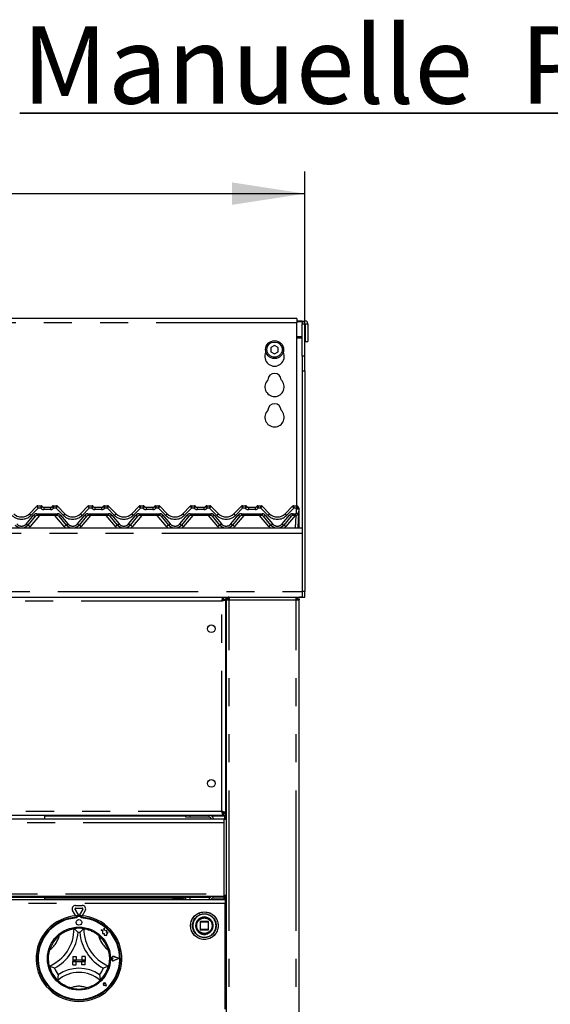
# Model space of a CAD drawing. Extents: x 0 to 418, y 0 to 292.
# Drawn here: x 117 to 141, y 215 to 259 of the extents above; entities that cross this region are included whole.
import ezdxf

# ---------------------------------------------------------------- set-up
doc = ezdxf.new("R2010")
doc.units = 0
doc.linetypes.add('PHANTOM', pattern=[12.7, 6.35, -1.27, 1.27, -1.27, 1.27, -1.27])
doc.layers.get('0').update_dxf_attribs({"linetype": 'CONTINUOUS'})
doc.layers.add('BEMAßUNG', color=96, linetype='CONTINUOUS')
doc.layers.add('SLD-0', color=179, linetype='CONTINUOUS')
doc.styles.add('SLDTEXTSTYLE0', font='TXT', dxfattribs={"width": 0.75})
doc.styles.add('SLDTEXTSTYLE2', font='TXT', dxfattribs={"width": 0.96})
doc.dimstyles.new('SLDDIMSTYLE1', dxfattribs={"dimtxt": 3.5, "dimasz": 3.302, "dimexe": 0, "dimexo": 0.0625, "dimgap": 0.875, "dimtad": 1, "dimdec": 0, "dimlfac": 16, "dimrnd": 1e-09, "dimzin": 12, "dimtxsty": 'SLDTEXTSTYLE0', "dimblk1": 'NONE', "dimblk2": 'NONE', "dimsah": 1, "dimcen": 0.09, "dimazin": 3, "dimtfac": 1, "dimtofl": 0, "dimtmove": 0, "dimatfit": 3, "dimtolj": 1, "dimtzin": 12})

# ---------------------------------------------------------------- blocks, each defined once
blk = doc.blocks.new('SW_NOTE_0_23')
at = {"layer": 'BEMAßUNG', "color": 0, "insert": (0, 72.19), "char_height": 56, "attachment_point": 1, "style": 'SLDTEXTSTYLE0'}
blk.add_mtext('Manuelle  Piezozündung', dxfattribs=at)
blk = doc.blocks.new('SW_NOTE_1')
at = {"layer": 'BEMAßUNG'}
for p, q in [((-1.7, 5.04), (881.56, 5.04)), ((881.56, 5.04), (-1.7, 5.04)), ((-1.7, 5.04), (881.56, 5.04)), ((881.56, 5.04), (-1.7, 5.04)), ((-1.7, 5.04), (881.56, 5.04)), ((881.56, 5.04), (-1.7, 5.04))]:
    blk.add_line(p, q, dxfattribs=at)
at = {"layer": 'BEMAßUNG', "color": 96}
blk.add_blockref('SW_NOTE_0_23', (0, -4.19), dxfattribs=at)
blk = doc.blocks.new('_D_4')
at = {"layer": 'BEMAßUNG'}
for p, q in [((42.478, 244.354), (42.478, 252.374)), ((129.978, 245.017), (129.978, 252.374)), ((42.478, 251.374), (129.978, 251.374))]:
    blk.add_line(p, q, dxfattribs=at)
for points in [[(42.478, 251.374), (45.78, 250.866), (45.78, 251.882)], [(129.978, 251.374), (126.676, 251.882), (126.676, 250.866)]]:
    blk.add_solid(points, dxfattribs=at)
at = {"layer": 'BEMAßUNG', "insert": (90.647, 255.624), "char_height": 3.5, "attachment_point": 1, "style": 'SLDTEXTSTYLE2'}
blk.add_mtext('1400', dxfattribs=at)
blk = doc.blocks.new('_NONE')

msp = doc.modelspace()

# ---------------------------------------------------------------- linework, layer by layer
at = {"layer": 'SLD-0', "color": 179, "linetype": 'CONTINUOUS'}
for p, q in [((129.603, 245.721), (106.978, 245.721)), ((129.603, 245.721), (129.603, 245.534)), ((129.603, 245.612), (129.853, 245.612)), ((129.603, 245.58), (129.853, 245.58)), ((129.853, 245.612), (129.853, 245.58)), ((129.853, 245.58), (129.853, 245.489)), ((129.603, 237.242), (129.603, 245.534)), ((129.853, 245.489), (129.978, 245.489)), ((129.853, 244.017), (129.853, 245.489)), ((129.978, 244.017), (129.978, 245.489)), ((129.978, 245.489), (129.984, 245.489)), ((129.984, 245.489), (130.109, 245.489)), ((129.984, 245.489), (129.984, 244.68)), ((130.109, 245.489), (130.109, 244.68)), ((129.984, 244.68), (130.109, 244.68)), ((128.603, 244.503), (128.44, 244.409)), ((128.44, 244.409), (128.44, 244.221)), ((128.44, 244.221), (128.603, 244.128)), ((128.765, 244.409), (128.603, 244.503)), ((128.603, 244.128), (128.765, 244.221)), ((128.765, 244.221), (128.765, 244.409)), ((129.853, 244.017), (129.853, 243.354)), ((129.978, 243.354), (129.978, 244.017)), ((129.853, 243.354), (129.853, 233.367)), ((129.978, 243.354), (129.978, 233.367)), ((117.519, 236.889), (117.854, 237.224)), ((117.898, 237.242), (118.045, 237.242)), ((118.17, 237.18), (118.473, 237.18)), ((118.598, 237.242), (118.745, 237.242)), ((118.789, 237.224), (119.124, 236.889)), ((118.789, 237.224), (118.789, 237.224)), ((119.831, 236.889), (120.167, 237.224)), ((120.211, 237.242), (120.358, 237.242)), ((120.483, 237.18), (120.785, 237.18)), ((120.91, 237.242), (121.057, 237.242)), ((121.102, 237.224), (121.437, 236.889)), ((121.102, 237.224), (121.102, 237.224)), ((122.144, 236.889), (122.479, 237.224)), ((122.523, 237.242), (122.67, 237.242)), ((122.795, 237.18), (123.098, 237.18)), ((123.223, 237.242), (123.37, 237.242)), ((123.414, 237.224), (123.749, 236.889)), ((123.414, 237.224), (123.414, 237.224)), ((124.456, 236.889), (124.792, 237.224)), ((124.836, 237.242), (124.983, 237.242)), ((125.108, 237.18), (125.41, 237.18)), ((125.535, 237.242), (125.682, 237.242)), ((125.727, 237.224), (126.062, 236.889)), ((125.727, 237.224), (125.727, 237.224)), ((126.769, 236.889), (127.104, 237.224)), ((127.148, 237.242), (127.295, 237.242)), ((127.42, 237.18), (127.723, 237.18)), ((127.848, 237.242), (127.995, 237.242)), ((128.039, 237.224), (128.374, 236.889)), ((128.039, 237.224), (128.039, 237.224)), ((129.081, 236.889), (129.417, 237.224)), ((129.461, 237.242), (129.608, 237.242)), ((129.668, 237.196), (129.681, 237.165)), ((129.693, 237.113), (129.683, 236.923)), ((129.697, 237.089), (129.697, 237.082)), ((129.697, 237.082), (129.697, 236.242)), ((117.784, 236.771), (117.453, 236.376)), ((118.787, 236.805), (117.856, 236.805)), ((119.191, 236.376), (118.859, 236.771)), ((120.097, 236.771), (119.765, 236.376)), ((121.1, 236.805), (120.168, 236.805)), ((121.503, 236.376), (121.172, 236.771)), ((122.409, 236.771), (122.078, 236.376)), ((123.412, 236.805), (122.481, 236.805)), ((123.816, 236.376), (123.484, 236.771)), ((124.722, 236.771), (124.39, 236.376)), ((125.725, 236.805), (124.793, 236.805)), ((126.128, 236.376), (125.797, 236.771)), ((127.034, 236.771), (126.703, 236.376)), ((128.037, 236.805), (127.106, 236.805)), ((128.441, 236.376), (128.109, 236.771)), ((129.347, 236.771), (129.015, 236.376)), ((129.558, 236.805), (129.418, 236.805)), ((129.683, 236.923), (129.648, 236.242)), ((42.603, 236.242), (129.853, 236.242)), ((129.853, 235.992), (129.853, 233.367)), ((42.603, 233.117), (129.853, 233.117)), ((126.293, 233.024), (126.293, 233.117)), ((126.4, 233.117), (126.4, 233.024)), ((126.556, 233.117), (126.556, 233.055)), ((129.587, 233.117), (129.587, 233.055)), ((129.853, 233.117), (129.728, 233.117)), ((129.853, 233.367), (129.853, 233.117)), ((129.853, 233.117), (129.978, 233.117)), ((129.978, 233.117), (129.978, 233.367)), ((126.293, 233.024), (126.4, 233.024)), ((126.306, 233.017), (126.4, 233.017)), ((126.306, 233.01), (126.306, 233.017)), ((126.306, 233.01), (126.4, 233.01)), ((126.4, 233.01), (126.4, 233.017)), ((126.4, 223.349), (126.4, 233.01)), ((126.431, 192.561), (126.431, 232.992)), ((126.431, 232.992), (126.556, 232.992)), ((126.556, 233.055), (126.532, 233.05)), ((129.587, 232.992), (129.712, 232.992)), ((129.712, 192.617), (129.712, 232.992)), ((126.4, 232.43), (126.431, 232.43)), ((126.431, 223.93), (126.4, 223.93)), ((126.431, 223.367), (126.25, 223.367)), ((126.293, 223.336), (126.293, 223.242)), ((126.293, 223.336), (126.4, 223.336)), ((126.306, 223.349), (126.4, 223.349)), ((126.306, 223.349), (126.306, 223.342)), ((126.306, 223.342), (126.4, 223.342)), ((126.4, 223.349), (126.4, 223.342)), ((126.4, 223.242), (126.4, 223.336)), ((126.431, 223.274), (126.4, 223.274)), ((46.163, 223.242), (126.293, 223.242)), ((106.455, 223.086), (126.307, 223.086)), ((118.219, 223.086), (118.219, 223.242)), ((124.587, 223.149), (124.587, 223.242)), ((124.775, 223.149), (124.587, 223.149)), ((124.775, 223.242), (124.775, 223.149)), ((125.65, 223.149), (124.775, 223.149)), ((126.293, 223.242), (126.4, 223.242)), ((126.307, 223.086), (126.307, 222.899)), ((126.431, 223.055), (126.307, 223.055)), ((126.307, 222.899), (126.307, 219.683)), ((126.337, 223.211), (126.337, 223.242)), ((126.337, 223.211), (126.337, 223.055)), ((126.369, 223.242), (126.369, 223.055)), ((46.087, 219.43), (126.369, 219.43)), ((106.455, 219.586), (126.307, 219.586)), ((125.432, 219.524), (108.174, 219.524)), ((118.219, 219.43), (118.219, 219.524)), ((124.025, 219.43), (124.025, 219.524)), ((124.025, 219.43), (124.025, 219.524)), ((124.029, 219.43), (124.029, 219.524)), ((124.032, 219.43), (124.032, 219.524)), ((124.039, 219.43), (124.039, 219.524)), ((124.044, 219.43), (124.044, 219.524)), ((124.05, 219.43), (124.05, 219.524)), ((124.057, 219.43), (124.057, 219.524)), ((124.068, 219.43), (124.068, 219.524)), ((124.076, 219.43), (124.076, 219.524)), ((124.083, 219.43), (124.083, 219.524)), ((124.1, 219.43), (124.1, 219.524)), ((124.11, 219.43), (124.11, 219.524)), ((124.117, 219.43), (124.117, 219.524)), ((124.139, 219.43), (124.139, 219.524)), ((124.139, 219.524), (124.139, 219.43)), ((124.15, 219.43), (124.15, 219.524)), ((124.157, 219.43), (124.157, 219.524)), ((124.181, 219.524), (124.181, 219.43)), ((124.183, 219.43), (124.183, 219.524)), ((124.195, 219.43), (124.195, 219.524)), ((124.2, 219.43), (124.2, 219.524)), ((124.226, 219.524), (124.226, 219.43)), ((124.23, 219.43), (124.23, 219.524)), ((124.242, 219.43), (124.242, 219.524)), ((124.246, 219.43), (124.246, 219.524)), ((124.272, 219.524), (124.272, 219.43)), ((124.277, 219.43), (124.277, 219.524)), ((124.289, 219.43), (124.289, 219.524)), ((124.292, 219.43), (124.292, 219.524)), ((124.317, 219.524), (124.317, 219.43)), ((124.323, 219.43), (124.323, 219.524)), ((124.334, 219.43), (124.334, 219.524)), ((124.335, 219.43), (124.335, 219.524)), ((124.358, 219.524), (124.358, 219.43)), ((124.365, 219.43), (124.365, 219.524)), ((124.375, 219.43), (124.375, 219.524)), ((124.394, 219.524), (124.394, 219.43)), ((124.401, 219.43), (124.401, 219.524)), ((124.409, 219.43), (124.409, 219.524)), ((124.422, 219.524), (124.422, 219.43)), ((124.43, 219.43), (124.43, 219.524)), ((124.436, 219.43), (124.436, 219.524)), ((124.443, 219.524), (124.443, 219.43)), ((124.45, 219.524), (124.45, 219.43)), ((124.454, 219.524), (124.454, 219.43)), ((124.454, 219.524), (124.454, 219.43)), ((124.461, 219.524), (124.461, 219.43)), ((124.462, 219.524), (124.462, 219.43)), ((124.587, 219.43), (124.587, 219.524)), ((124.775, 219.524), (124.775, 219.43)), ((125.65, 219.524), (125.432, 219.524)), ((126.306, 219.492), (126.369, 219.492)), ((126.306, 219.492), (126.306, 219.43)), ((126.307, 219.683), (126.307, 219.586)), ((126.307, 219.617), (126.431, 219.617)), ((126.369, 219.617), (126.369, 219.436)), ((126.369, 219.436), (126.431, 219.436)), ((126.369, 219.43), (126.369, 219.242)), ((126.369, 219.43), (126.431, 219.43)), ((119.613, 218.684), (119.474, 218.924)), ((119.732, 218.727), (119.582, 218.987)), ((119.609, 219.159), (119.909, 219.159)), ((119.609, 219.034), (119.909, 219.034)), ((119.936, 218.987), (119.786, 218.727)), ((120.045, 218.924), (119.906, 218.684)), ((126.369, 214.461), (126.369, 219.242)), ((119.65, 218.686), (119.65, 218.623)), ((119.662, 218.627), (119.662, 218.593)), ((119.825, 218.658), (119.694, 218.658)), ((119.856, 218.593), (119.856, 218.627)), ((119.869, 218.686), (119.869, 218.623)), ((125.244, 218.417), (125.244, 218.067)), ((125.606, 218.43), (125.256, 218.43)), ((125.619, 218.067), (125.619, 218.417)), ((126.369, 218.68), (126.431, 218.68)), ((120.762, 218.049), (120.817, 218.008)), ((120.863, 218.022), (120.762, 218.049)), ((120.817, 218.008), (120.817, 217.888)), ((120.893, 218.136), (120.863, 218.022)), ((120.924, 218.021), (120.893, 218.136)), ((121.015, 218.007), (120.924, 218.021)), ((121.003, 217.933), (121.015, 218.007)), ((121.078, 217.937), (121.003, 217.933)), ((121.016, 217.854), (121.078, 217.937)), ((125.256, 218.055), (125.606, 218.055)), ((120.817, 217.888), (120.901, 217.893)), ((120.901, 217.893), (120.906, 217.813)), ((120.906, 217.813), (120.975, 217.817)), ((120.975, 217.817), (121.016, 217.806)), ((121.016, 217.806), (121.016, 217.854)), ((126.369, 217.492), (126.431, 217.492)), ((126.415, 217.492), (126.415, 217.837)), ((119.478, 216.845), (119.478, 216.689)), ((119.478, 216.845), (119.634, 216.845)), ((119.478, 216.689), (119.634, 216.689)), ((119.478, 216.689), (119.478, 216.627)), ((120.04, 216.689), (119.478, 216.689)), ((119.478, 216.627), (119.634, 216.627)), ((119.478, 216.47), (119.478, 216.627)), ((119.478, 216.627), (120.04, 216.627)), ((119.634, 216.845), (119.634, 216.689)), ((119.634, 216.47), (119.634, 216.627)), ((119.884, 216.845), (119.884, 216.689)), ((120.04, 216.845), (119.884, 216.845)), ((120.04, 216.689), (119.884, 216.689)), ((119.884, 216.47), (119.884, 216.627)), ((120.04, 216.627), (119.884, 216.627)), ((120.04, 216.845), (120.04, 216.689)), ((120.04, 216.689), (120.04, 216.627)), ((120.04, 216.47), (120.04, 216.627)), ((121.31, 216.752), (121.269, 216.78)), ((121.31, 216.752), (121.269, 216.723)), ((121.578, 216.752), (121.344, 216.84)), ((121.578, 216.752), (121.344, 216.663)), ((121.583, 216.752), (121.345, 216.842)), ((121.583, 216.752), (121.345, 216.661)), ((119.478, 216.47), (119.634, 216.47)), ((120.04, 216.47), (119.884, 216.47)), ((120.919, 215.592), (120.888, 215.596)), ((120.999, 215.512), (120.907, 215.53)), ((121, 215.511), (120.907, 215.53)), ((120.919, 215.592), (120.915, 215.622)), ((120.999, 215.512), (120.981, 215.604)), ((121, 215.511), (120.981, 215.604))]:
    msp.add_line(p, q, dxfattribs=at)
at = {"layer": 'SLD-0', "color": 8, "linetype": 'PHANTOM'}
for p, q in [((129.603, 245.534), (106.978, 245.534)), ((129.853, 244.887), (129.603, 244.887)), ((129.603, 244.855), (129.853, 244.855)), ((129.978, 244.017), (129.853, 244.017)), ((129.853, 243.354), (129.978, 243.354)), ((117.911, 237.139), (117.585, 236.813)), ((117.898, 237.242), (117.898, 237.242)), ((117.898, 237.242), (117.898, 237.242)), ((118.031, 237.139), (117.911, 237.139)), ((118.045, 237.242), (118.045, 237.242)), ((118.17, 237.18), (118.17, 237.076)), ((118.473, 237.076), (118.17, 237.076)), ((118.473, 237.18), (118.473, 237.076)), ((118.598, 237.242), (118.598, 237.242)), ((118.732, 237.139), (118.613, 237.139)), ((119.058, 236.813), (118.732, 237.139)), ((118.745, 237.242), (118.745, 237.242)), ((118.745, 237.242), (118.745, 237.242)), ((120.224, 237.139), (119.898, 236.813)), ((120.211, 237.242), (120.211, 237.242)), ((120.211, 237.242), (120.211, 237.242)), ((120.343, 237.139), (120.224, 237.139)), ((120.358, 237.242), (120.358, 237.242)), ((120.483, 237.18), (120.483, 237.076)), ((120.785, 237.076), (120.483, 237.076)), ((120.785, 237.18), (120.785, 237.076)), ((120.91, 237.242), (120.91, 237.242)), ((121.044, 237.139), (120.925, 237.139)), ((121.371, 236.813), (121.044, 237.139)), ((121.057, 237.242), (121.057, 237.242)), ((121.057, 237.242), (121.057, 237.242)), ((122.536, 237.139), (122.21, 236.813)), ((122.523, 237.242), (122.523, 237.242)), ((122.523, 237.242), (122.523, 237.242)), ((122.656, 237.139), (122.536, 237.139)), ((122.67, 237.242), (122.67, 237.242)), ((122.795, 237.18), (122.795, 237.076)), ((123.098, 237.076), (122.795, 237.076)), ((123.098, 237.18), (123.098, 237.076)), ((123.223, 237.242), (123.223, 237.242)), ((123.357, 237.139), (123.238, 237.139)), ((123.683, 236.813), (123.357, 237.139)), ((123.37, 237.242), (123.37, 237.242)), ((123.37, 237.242), (123.37, 237.242)), ((124.849, 237.139), (124.523, 236.813)), ((124.836, 237.242), (124.836, 237.242)), ((124.836, 237.242), (124.836, 237.242)), ((124.968, 237.139), (124.849, 237.139)), ((124.983, 237.242), (124.983, 237.242)), ((125.108, 237.18), (125.108, 237.076)), ((125.41, 237.076), (125.108, 237.076)), ((125.41, 237.18), (125.41, 237.076)), ((125.535, 237.242), (125.535, 237.242)), ((125.669, 237.139), (125.55, 237.139)), ((125.996, 236.813), (125.669, 237.139)), ((125.682, 237.242), (125.682, 237.242)), ((125.682, 237.242), (125.682, 237.242)), ((127.161, 237.139), (126.835, 236.813)), ((127.148, 237.242), (127.148, 237.242)), ((127.148, 237.242), (127.148, 237.242)), ((127.281, 237.139), (127.161, 237.139)), ((127.295, 237.242), (127.295, 237.242)), ((127.42, 237.18), (127.42, 237.076)), ((127.723, 237.076), (127.42, 237.076)), ((127.723, 237.18), (127.723, 237.076)), ((127.848, 237.242), (127.848, 237.242)), ((127.982, 237.139), (127.863, 237.139)), ((128.308, 236.813), (127.982, 237.139)), ((127.995, 237.242), (127.995, 237.242)), ((127.995, 237.242), (127.995, 237.242)), ((129.474, 237.139), (129.148, 236.813)), ((129.461, 237.242), (129.461, 237.242)), ((129.461, 237.242), (129.461, 237.242)), ((129.585, 237.139), (129.474, 237.139)), ((129.59, 236.918), (129.6, 237.108)), ((129.608, 237.242), (129.608, 237.242)), ((129.692, 237.087), (129.693, 237.087)), ((129.693, 237.087), (129.695, 237.088)), ((129.695, 237.088), (129.696, 237.088)), ((129.696, 237.088), (129.697, 237.089)), ((117.381, 236.427), (117.712, 236.822)), ((117.97, 236.805), (117.548, 236.302)), ((117.856, 236.889), (118.787, 236.889)), ((117.856, 236.889), (117.856, 236.805)), ((119.095, 236.302), (118.673, 236.805)), ((118.787, 236.889), (118.787, 236.805)), ((118.931, 236.822), (119.262, 236.427)), ((119.693, 236.427), (120.025, 236.822)), ((120.282, 236.805), (119.861, 236.302)), ((120.168, 236.889), (121.1, 236.889)), ((120.168, 236.889), (120.168, 236.805)), ((121.407, 236.302), (120.986, 236.805)), ((121.1, 236.889), (121.1, 236.805)), ((121.243, 236.822), (121.575, 236.427)), ((122.006, 236.427), (122.337, 236.822)), ((122.595, 236.805), (122.173, 236.302)), ((122.481, 236.889), (123.412, 236.889)), ((122.481, 236.889), (122.481, 236.805)), ((123.72, 236.302), (123.298, 236.805)), ((123.412, 236.889), (123.412, 236.805)), ((123.556, 236.822), (123.887, 236.427)), ((124.318, 236.427), (124.65, 236.822)), ((124.907, 236.805), (124.486, 236.302)), ((124.793, 236.889), (125.725, 236.889)), ((124.793, 236.889), (124.793, 236.805)), ((126.032, 236.302), (125.611, 236.805)), ((125.725, 236.889), (125.725, 236.805)), ((125.868, 236.822), (126.2, 236.427)), ((126.631, 236.427), (126.962, 236.822)), ((127.22, 236.805), (126.798, 236.302)), ((127.106, 236.889), (128.037, 236.889)), ((127.106, 236.889), (127.106, 236.805)), ((128.345, 236.302), (127.923, 236.805)), ((128.037, 236.889), (128.037, 236.805)), ((128.181, 236.822), (128.512, 236.427)), ((128.943, 236.427), (129.275, 236.822)), ((129.532, 236.805), (129.111, 236.302)), ((129.418, 236.889), (129.558, 236.889)), ((129.418, 236.805), (129.418, 236.889)), ((129.554, 236.242), (129.584, 236.807)), ((129.558, 236.805), (129.558, 236.889)), ((129.853, 235.992), (42.603, 235.992)), ((42.603, 233.367), (129.853, 233.367)), ((129.978, 233.367), (129.853, 233.367)), ((126.212, 232.93), (46.244, 232.93)), ((126.212, 223.43), (126.212, 232.93)), ((126.556, 192.617), (126.556, 232.992)), ((126.556, 232.992), (129.587, 232.992)), ((129.587, 192.617), (129.587, 232.992)), ((46.244, 223.43), (126.212, 223.43)), ((126.431, 223.461), (126.4, 223.461)), ((126.307, 222.899), (106.455, 222.899)), ((118.219, 223.211), (124.587, 223.211)), ((125.65, 223.149), (125.65, 223.242)), ((125.753, 223.211), (126.337, 223.211)), ((106.455, 219.683), (126.307, 219.683)), ((124.025, 219.492), (118.219, 219.492)), ((124.587, 219.492), (124.462, 219.492)), ((125.65, 219.524), (125.65, 219.43)), ((126.306, 219.492), (125.79, 219.492)), ((126.306, 219.586), (126.306, 219.492)), ((126.369, 219.242), (46.087, 219.242)), ((126.369, 219.242), (126.431, 219.242)), ((125.256, 218.417), (125.244, 218.417)), ((125.256, 218.43), (125.256, 218.417)), ((125.256, 218.067), (125.256, 218.417)), ((125.256, 218.417), (125.606, 218.417)), ((125.606, 218.417), (125.606, 218.43)), ((125.619, 218.417), (125.606, 218.417)), ((125.606, 218.417), (125.606, 218.067)), ((126.431, 218.549), (126.369, 218.583)), ((124.905, 218.245), (124.905, 218.242)), ((125.037, 218.238), (125.037, 218.242)), ((125.244, 218.067), (125.256, 218.067)), ((125.256, 218.067), (125.256, 218.055)), ((125.606, 218.067), (125.256, 218.067)), ((125.606, 218.055), (125.606, 218.067)), ((125.606, 218.067), (125.615, 218.067)), ((125.615, 218.067), (125.619, 218.067)), ((126.369, 217.902), (126.431, 217.936))]:
    msp.add_line(p, q, dxfattribs=at)
at = {"layer": 'SLD-0', "color": 179, "linetype": 'CONTINUOUS'}
for centre, radius in [((128.603, 244.315), 0.406), ((128.603, 244.315), 0.344), ((125.744, 231.68), 0.172), ((125.744, 224.68), 0.172), ((125.431, 218.242), 0.625), ((119.759, 218.392), 0.125), ((125.431, 218.242), 0.381), ((125.431, 218.242), 0.375), ((125.431, 218.242), 0.363), ((119.759, 216.752), 1.425)]:
    msp.add_circle(centre, radius, dxfattribs=at)
at = {"layer": 'SLD-0', "color": 8, "linetype": 'PHANTOM'}
for radius in [0.621, 0.535]:
    msp.add_circle((125.431, 218.242), radius, dxfattribs=at)
at = {"layer": 'SLD-0', "color": 179, "linetype": 'CONTINUOUS'}
for centre, radius, start, end in [((129.981, 245.489), 0.128, 0, 180), ((128.603, 244.003), 0.438, 153.0269, 26.9731), ((128.603, 242.628), 0.437, 132.7079, 47.2921), ((128.603, 242.94), 0.297, 1.7342, 178.2658), ((128.603, 241.253), 0.437, 132.7079, 47.2921), ((128.603, 241.565), 0.297, 1.7342, 178.2658), ((117.898, 237.18), 0.0624, 89.9352, 135.0004), ((117.898, 237.18), 0.0625, 90, 135), ((118.045, 237.18), 0.0625, 36.8699, 90), ((118.185, 237.305), 0.125, 221.8103, 270), ((118.17, 237.274), 0.0938, 216.8825, 270), ((118.458, 237.305), 0.125, 270, 318.1897), ((118.473, 237.274), 0.0938, 270, 323.1175), ((118.598, 237.18), 0.0625, 90, 143.1301), ((118.745, 237.18), 0.0624, 45.0054, 90.0591), ((118.745, 237.18), 0.0625, 45, 90.0001), ((120.211, 237.18), 0.0624, 89.9352, 135.0004), ((120.211, 237.18), 0.0625, 90, 135), ((120.358, 237.18), 0.0625, 36.8699, 90), ((120.498, 237.305), 0.125, 221.8103, 270), ((120.483, 237.274), 0.0938, 216.8825, 270), ((120.771, 237.305), 0.125, 270, 318.1897), ((120.785, 237.274), 0.0938, 270, 323.1175), ((120.91, 237.18), 0.0625, 90, 143.1301), ((121.057, 237.18), 0.0624, 45.0054, 90.0591), ((121.057, 237.18), 0.0625, 45, 90.0001), ((122.523, 237.18), 0.0624, 89.9352, 135.0004), ((122.523, 237.18), 0.0625, 90, 135), ((122.67, 237.18), 0.0625, 36.8699, 90), ((122.81, 237.305), 0.125, 221.8103, 270), ((122.795, 237.274), 0.0938, 216.8825, 270), ((123.083, 237.305), 0.125, 270, 318.1897), ((123.098, 237.274), 0.0938, 270, 323.1175), ((123.223, 237.18), 0.0625, 90, 143.1301), ((123.37, 237.18), 0.0624, 45.0054, 90.0591), ((123.37, 237.18), 0.0625, 45, 90.0001), ((124.836, 237.18), 0.0624, 89.9352, 135.0004), ((124.836, 237.18), 0.0625, 90, 135), ((124.983, 237.18), 0.0625, 36.8699, 90), ((125.123, 237.305), 0.125, 221.8103, 270), ((125.108, 237.274), 0.0938, 216.8825, 270), ((125.396, 237.305), 0.125, 270, 318.1897), ((125.41, 237.274), 0.0938, 270, 323.1175), ((125.535, 237.18), 0.0625, 90, 143.1301), ((125.682, 237.18), 0.0624, 45.0054, 90.0591), ((125.682, 237.18), 0.0625, 45, 90), ((127.148, 237.18), 0.0624, 89.9352, 135.0004), ((127.148, 237.18), 0.0625, 90, 135), ((127.295, 237.18), 0.0625, 36.8699, 90), ((127.435, 237.305), 0.125, 221.8103, 270), ((127.42, 237.274), 0.0938, 216.8825, 270), ((127.708, 237.305), 0.125, 270, 318.1897), ((127.723, 237.274), 0.0938, 270, 323.1175), ((127.848, 237.18), 0.0625, 90, 143.1301), ((127.995, 237.18), 0.0624, 45.0054, 90.0591), ((127.995, 237.18), 0.0625, 45, 90), ((129.461, 237.18), 0.0624, 89.9352, 135.0004), ((129.461, 237.18), 0.0625, 90, 135), ((129.608, 237.18), 0.0625, 13.1621, 90), ((129.76, 237.215), 0.0938, 193.2005, 211.1716), ((129.6, 237.118), 0.0937, 357, 31.1716), ((129.603, 237.115), 0.0937, 10.6401, 32.0786), ((117.165, 237.242), 0.5, 224.9999, 315), ((117.856, 236.711), 0.0938, 90, 140), ((118.787, 236.711), 0.0938, 40, 90), ((119.478, 237.242), 0.5, 225, 315), ((120.168, 236.711), 0.0938, 90, 140), ((121.1, 236.711), 0.0938, 40, 90.0001), ((121.79, 237.242), 0.5, 225, 315), ((122.481, 236.711), 0.0938, 90, 140), ((123.412, 236.711), 0.0938, 40, 90), ((124.103, 237.242), 0.5, 225, 315), ((124.793, 236.711), 0.0938, 90, 140), ((125.725, 236.711), 0.0938, 40, 90), ((126.415, 237.242), 0.5, 225, 315), ((127.106, 236.711), 0.0938, 90, 140), ((128.037, 236.711), 0.0938, 40, 90), ((128.728, 237.242), 0.5, 225, 315), ((129.418, 236.711), 0.0938, 90, 140), ((129.558, 236.93), 0.125, 270, 357), ((117.165, 236.617), 0.375, 220, 320), ((119.478, 236.617), 0.375, 220, 320), ((121.79, 236.617), 0.375, 220, 320), ((124.103, 236.617), 0.375, 220, 320), ((126.415, 236.617), 0.375, 220, 320), ((128.728, 236.617), 0.375, 220, 320), ((125.65, 223.055), 0.188, 9.5941, 90), ((125.65, 223.055), 0.0938, 19.4712, 90), ((125.65, 219.617), 0.0938, 270, 340.5288), ((125.65, 219.617), 0.188, 270, 350.4059), ((119.609, 219.002), 0.156, 90, 210), ((119.609, 219.002), 0.0313, 90, 210), ((119.909, 219.002), 0.156, 330, 90), ((119.909, 219.002), 0.0313, 330, 89.9999), ((119.759, 216.752), 1.938, 93.2362, 86.7638), ((119.759, 216.752), 1.875, 93.3442, 86.6558), ((119.759, 216.752), 1.844, 93.0118, 86.9882), ((119.759, 216.752), 1.938, 86.7638, 93.2362), ((119.694, 218.627), 0.0312, 90, 180), ((119.759, 218.742), 0.0313, 210, 330), ((119.825, 218.627), 0.0313, 0, 90), ((125.256, 218.417), 0.0125, 135, 180), ((125.256, 218.417), 0.0125, 90, 135), ((125.606, 218.417), 0.0125, 45, 90), ((125.606, 218.417), 0.0125, 0, 45), ((117.695, 218.109), 1.845, 293.3275, 0), ((117.695, 218.109), 2.032, 298.1427, 355.1848), ((119.759, 216.752), 1.375, 80.8459, 99.1541), ((119.759, 216.752), 1.188, 88.1458, 91.8542), ((121.823, 218.109), 2.032, 184.8152, 241.8573), ((121.823, 218.109), 1.845, 180, 246.6725), ((125.256, 218.067), 0.0125, 180, 225), ((125.256, 218.067), 0.0125, 225, 270), ((125.606, 218.067), 0.0125, 270, 0), ((119.759, 216.752), 1.375, 129.8923, 163.4351), ((119.759, 216.752), 1.375, 16.5649, 50.1076), ((121.31, 216.752), 0.0969, 69.1846, 290.8154), ((121.31, 216.752), 0.095, 69.1846, 290.8154), ((121.25, 216.752), 0.0344, 55.486, 304.514), ((119.759, 216.752), 1.375, 194.1734, 225.8266), ((119.759, 216.752), 1.188, 201.4733, 217.9923), ((119.759, 214.675), 1.451, 48.6895, 131.3105), ((119.759, 214.675), 1.639, 55.1786, 124.8214), ((119.759, 216.752), 1.188, 322.0077, 338.5267), ((119.759, 216.752), 1.375, 314.1734, 345.8266), ((119.759, 216.752), 1.375, 255.1397, 284.8603), ((120.919, 215.592), 0.0631, 11.3099, 258.6901), ((120.919, 215.592), 0.0625, 11.3099, 258.6901), ((120.892, 215.619), 0.0234, 8.1301, 261.8699)]:
    msp.add_arc(centre, radius, start, end, dxfattribs=at)
at = {"layer": 'SLD-0', "color": 8, "linetype": 'PHANTOM'}
for centre, radius, start, end in [((118.17, 237.264), 0.188, 221.8103, 270), ((118.045, 237.18), 0.0624, 36.8907, 90.0912), ((118.473, 237.264), 0.188, 270, 318.1897), ((118.598, 237.18), 0.0624, 89.9067, 143.1115), ((120.483, 237.264), 0.188, 221.8103, 270), ((120.358, 237.18), 0.0624, 36.8907, 90.0912), ((120.785, 237.264), 0.188, 270, 318.1897), ((120.91, 237.18), 0.0624, 89.9067, 143.1115), ((122.795, 237.264), 0.188, 221.8103, 270), ((122.67, 237.18), 0.0624, 36.8907, 90.0912), ((123.098, 237.264), 0.188, 270, 318.1896), ((123.223, 237.18), 0.0624, 89.9067, 143.1115), ((125.108, 237.264), 0.188, 221.8103, 270), ((124.983, 237.18), 0.0624, 36.8907, 90.0912), ((125.41, 237.264), 0.188, 270, 318.1896), ((125.535, 237.18), 0.0624, 89.9111, 143.1037), ((127.42, 237.264), 0.188, 221.8103, 270), ((127.295, 237.18), 0.0624, 36.8907, 90.0912), ((127.723, 237.264), 0.188, 270, 318.1896), ((127.848, 237.18), 0.0624, 89.9111, 143.1037), ((129.76, 237.206), 0.188, 200.8806, 211.1716), ((129.473, 237.367), 0.288, 296.1049, 315.9389), ((129.635, 237.337), 0.231, 261.3028, 284.6809), ((129.608, 237.18), 0.0623, 13.272, 90.1656), ((129.692, 237.089), 0.00868, 271.2924, 304.7016), ((117.165, 237.232), 0.594, 225, 315), ((117.816, 237.081), 0.354, 212.8635, 229.2623), ((117.856, 236.701), 0.188, 90, 140), ((117.903, 237.016), 0.272, 225.6339, 244.1782), ((118.787, 236.701), 0.188, 40, 90), ((118.741, 237.016), 0.272, 295.8218, 314.3661), ((118.827, 237.081), 0.354, 310.7377, 327.1365), ((119.478, 237.232), 0.594, 225, 315), ((120.129, 237.081), 0.354, 212.8635, 229.2623), ((120.168, 236.701), 0.188, 90, 140), ((120.215, 237.016), 0.272, 225.6339, 244.1782), ((121.1, 236.701), 0.188, 40, 90), ((121.053, 237.016), 0.272, 295.8219, 314.3661), ((121.14, 237.081), 0.354, 310.7397, 327.1346), ((121.79, 237.232), 0.594, 225, 315), ((122.441, 237.081), 0.354, 212.8635, 229.2623), ((122.481, 236.701), 0.188, 90, 140), ((122.528, 237.016), 0.272, 225.6339, 244.1782), ((123.412, 236.701), 0.188, 40, 90), ((123.366, 237.016), 0.272, 295.8219, 314.3661), ((123.452, 237.081), 0.354, 310.7397, 327.1346), ((124.103, 237.232), 0.594, 225, 315), ((124.754, 237.081), 0.354, 212.8635, 229.2623), ((124.793, 236.701), 0.188, 90, 140), ((124.84, 237.016), 0.272, 225.6339, 244.1782), ((125.725, 236.701), 0.188, 40, 90), ((125.678, 237.016), 0.272, 295.8219, 314.3661), ((125.765, 237.081), 0.354, 310.7397, 327.1346), ((126.415, 237.232), 0.594, 225, 315), ((127.066, 237.081), 0.354, 212.8635, 229.2623), ((127.106, 236.701), 0.188, 90, 140), ((127.153, 237.017), 0.272, 225.6392, 244.1757), ((128.037, 236.701), 0.188, 40, 90), ((127.991, 237.016), 0.272, 295.8219, 314.3661), ((128.077, 237.081), 0.354, 310.7397, 327.1346), ((128.728, 237.232), 0.594, 225, 315), ((129.379, 237.081), 0.354, 212.8635, 229.2623), ((129.418, 236.701), 0.188, 90, 140), ((129.465, 237.017), 0.272, 225.6392, 244.1757), ((129.558, 236.92), 0.0313, 270, 357), ((129.625, 237.147), 0.231, 261.3042, 284.679), ((117.165, 236.607), 0.281, 220, 320.0001), ((117.571, 236.621), 0.272, 225.6352, 244.1772), ((117.045, 235.748), 0.748, 47.7433, 57.0087), ((117.165, 236.624), 0.5, 310.2632, 320), ((119.598, 235.748), 0.749, 122.9931, 132.2561), ((119.478, 236.624), 0.5, 220, 229.7368), ((119.072, 236.621), 0.272, 295.8213, 314.3662), ((119.478, 236.607), 0.281, 220, 320), ((119.884, 236.621), 0.272, 225.6366, 244.1758), ((119.358, 235.749), 0.748, 47.7417, 57.0113), ((119.478, 236.624), 0.5, 310.2632, 320), ((121.911, 235.748), 0.749, 122.9931, 132.2561), ((121.79, 236.624), 0.5, 220, 229.7368), ((121.385, 236.621), 0.272, 295.8213, 314.3662), ((121.79, 236.607), 0.281, 220, 320), ((122.196, 236.621), 0.272, 225.6366, 244.1758), ((121.67, 235.749), 0.748, 47.7417, 57.0113), ((121.79, 236.624), 0.5, 310.2632, 320), ((124.223, 235.748), 0.749, 122.9931, 132.2561), ((124.103, 236.624), 0.5, 220, 229.7368), ((123.697, 236.621), 0.272, 295.8213, 314.3662), ((124.103, 236.607), 0.281, 220, 320), ((124.509, 236.621), 0.272, 225.6366, 244.1758), ((123.983, 235.749), 0.748, 47.7417, 57.0113), ((124.103, 236.624), 0.5, 310.2632, 320), ((126.536, 235.748), 0.749, 122.9931, 132.2561), ((126.415, 236.624), 0.5, 220, 229.7368), ((126.01, 236.621), 0.272, 295.8213, 314.3662), ((126.415, 236.607), 0.281, 220, 320), ((126.821, 236.621), 0.272, 225.6366, 244.1758), ((126.295, 235.749), 0.748, 47.7417, 57.0113), ((126.415, 236.624), 0.5, 310.2632, 320), ((128.848, 235.748), 0.749, 122.9931, 132.2561), ((128.728, 236.624), 0.5, 220, 229.7368), ((128.322, 236.621), 0.272, 295.8213, 314.3662), ((128.728, 236.607), 0.281, 220, 320), ((129.134, 236.621), 0.272, 225.6366, 244.1758), ((128.608, 235.749), 0.748, 47.7417, 57.0113), ((128.728, 236.624), 0.5, 310.2632, 320), ((125.431, 218.242), 0.526, 180, 179.6881), ((125.431, 218.242), 0.394, 180.672, 180), ((117.695, 218.109), 1.22, 307.6849, 345.6426), ((121.823, 218.109), 1.22, 194.3574, 232.3151), ((119.759, 214.675), 0.826, 64.7417, 115.2583)]:
    msp.add_arc(centre, radius, start, end, dxfattribs=at)
for centre, major_axis, ratio, start_param, end_param in [((117.911, 237.149), (-0.0571, 0.0755), 0.062703, 0.008678, 1.653455), ((118.732, 237.149), (0.0129, 0.0937), 0.014218, 4.60963, 6.254408), ((118.732, 237.149), (0.0571, 0.0755), 0.062703, 4.629731, 6.274507), ((120.224, 237.149), (-0.0571, 0.0755), 0.062703, 0.008678, 1.653455), ((121.044, 237.149), (0.0129, 0.0937), 0.014218, 4.60963, 6.254386), ((121.044, 237.149), (0.0571, 0.0755), 0.062703, 4.629731, 6.274507), ((122.536, 237.149), (-0.0571, 0.0755), 0.062703, 0.008678, 1.653455), ((122.536, 237.149), (-0.0129, 0.0937), 0.014218, 0.028779, 1.673556), ((123.357, 237.149), (0.0129, 0.0937), 0.014218, 4.60963, 6.254364), ((123.357, 237.149), (0.0571, 0.0755), 0.062703, 4.629731, 6.274507), ((124.849, 237.149), (-0.0571, 0.0755), 0.062703, 0.008678, 1.653455), ((124.849, 237.149), (-0.0129, 0.0937), 0.014218, 0.028779, 1.673556), ((125.669, 237.149), (0.0129, 0.0937), 0.014218, 4.60963, 6.254342), ((125.669, 237.149), (0.0571, 0.0755), 0.062703, 4.629731, 6.274507), ((127.161, 237.149), (-0.0571, 0.0755), 0.062703, 0.008678, 1.653455), ((127.161, 237.149), (-0.0129, 0.0937), 0.014218, 0.028779, 1.673556), ((127.982, 237.149), (0.0129, 0.0937), 0.014218, 4.60963, 6.25432), ((127.982, 237.149), (0.0571, 0.0755), 0.062703, 4.629731, 6.274507), ((129.474, 237.149), (-0.0571, 0.0755), 0.062703, 0.008678, 1.653455), ((129.474, 237.149), (-0.0129, 0.0937), 0.014218, 0.028779, 1.673556)]:
    msp.add_ellipse(centre, major_axis=major_axis, ratio=ratio, start_param=start_param, end_param=end_param, dxfattribs=at)
for points, knots in [([(118.045, 237.242), (118.045, 237.241), (118.045, 237.238), (118.043, 237.224), (118.04, 237.203), (118.036, 237.174), (118.032, 237.151), (118.031, 237.139), (118.031, 237.139)], [0, 0, 0, 0, 0.18768, 0.372301, 0.558934, 0.758605, 0.996611, 1, 1, 1, 1]), ([(118.095, 237.217), (118.095, 237.216), (118.095, 237.214), (118.086, 237.203), (118.073, 237.187), (118.054, 237.166), (118.039, 237.148), (118.031, 237.139), (118.031, 237.139)], [0, 0, 0, 0, 0.18798, 0.372694, 0.559144, 0.758547, 0.99661, 1, 1, 1, 1]), ([(118.548, 237.217), (118.548, 237.216), (118.549, 237.214), (118.557, 237.203), (118.571, 237.187), (118.59, 237.166), (118.605, 237.148), (118.613, 237.139), (118.613, 237.139)], [0, 0, 0, 0, 0.187977, 0.372697, 0.559147, 0.758548, 0.99661, 1, 1, 1, 1]), ([(118.598, 237.242), (118.598, 237.241), (118.598, 237.238), (118.6, 237.224), (118.603, 237.203), (118.607, 237.174), (118.611, 237.151), (118.613, 237.139), (118.613, 237.139)], [0, 0, 0, 0, 0.18768, 0.372301, 0.558934, 0.758605, 0.996611, 1, 1, 1, 1]), ([(120.358, 237.242), (120.358, 237.241), (120.358, 237.238), (120.356, 237.224), (120.353, 237.203), (120.348, 237.174), (120.345, 237.151), (120.343, 237.139), (120.343, 237.139)], [0, 0, 0, 0, 0.18768, 0.372301, 0.558934, 0.758605, 0.996611, 1, 1, 1, 1]), ([(120.408, 237.217), (120.408, 237.216), (120.407, 237.214), (120.399, 237.203), (120.385, 237.187), (120.366, 237.166), (120.351, 237.148), (120.343, 237.139), (120.343, 237.139)], [0, 0, 0, 0, 0.18798, 0.372694, 0.559144, 0.758547, 0.99661, 1, 1, 1, 1]), ([(120.86, 237.217), (120.861, 237.216), (120.861, 237.214), (120.87, 237.203), (120.883, 237.187), (120.902, 237.166), (120.917, 237.148), (120.925, 237.139), (120.925, 237.139)], [0, 0, 0, 0, 0.187977, 0.372697, 0.559147, 0.758548, 0.99661, 1, 1, 1, 1]), ([(120.91, 237.242), (120.91, 237.241), (120.911, 237.238), (120.913, 237.224), (120.916, 237.203), (120.92, 237.174), (120.923, 237.151), (120.925, 237.139), (120.925, 237.139)], [0, 0, 0, 0, 0.18768, 0.372301, 0.558934, 0.758605, 0.996611, 1, 1, 1, 1]), ([(122.67, 237.242), (122.67, 237.241), (122.67, 237.238), (122.668, 237.224), (122.665, 237.203), (122.661, 237.174), (122.657, 237.151), (122.656, 237.139), (122.656, 237.139)], [0, 0, 0, 0, 0.18768, 0.372301, 0.558934, 0.758605, 0.996611, 1, 1, 1, 1]), ([(122.72, 237.217), (122.72, 237.216), (122.72, 237.214), (122.711, 237.203), (122.698, 237.187), (122.679, 237.166), (122.664, 237.148), (122.656, 237.139), (122.656, 237.139)], [0, 0, 0, 0, 0.187981, 0.372702, 0.559143, 0.758546, 0.99661, 1, 1, 1, 1]), ([(123.173, 237.217), (123.173, 237.216), (123.174, 237.214), (123.182, 237.203), (123.196, 237.187), (123.215, 237.166), (123.23, 237.148), (123.238, 237.139), (123.238, 237.139)], [0, 0, 0, 0, 0.187977, 0.372697, 0.559147, 0.758548, 0.99661, 1, 1, 1, 1]), ([(123.223, 237.242), (123.223, 237.241), (123.223, 237.238), (123.225, 237.224), (123.228, 237.203), (123.232, 237.174), (123.236, 237.151), (123.238, 237.139), (123.238, 237.139)], [0, 0, 0, 0, 0.18768, 0.372301, 0.558934, 0.758605, 0.996607, 1, 1, 1, 1]), ([(124.983, 237.242), (124.983, 237.241), (124.983, 237.238), (124.981, 237.224), (124.978, 237.203), (124.973, 237.174), (124.97, 237.151), (124.968, 237.139), (124.968, 237.139)], [0, 0, 0, 0, 0.18768, 0.372301, 0.558934, 0.758605, 0.996611, 1, 1, 1, 1]), ([(125.033, 237.217), (125.033, 237.216), (125.032, 237.214), (125.024, 237.203), (125.01, 237.187), (124.991, 237.166), (124.976, 237.148), (124.968, 237.139), (124.968, 237.139)], [0, 0, 0, 0, 0.187981, 0.372702, 0.559143, 0.758546, 0.99661, 1, 1, 1, 1]), ([(125.485, 237.217), (125.486, 237.216), (125.486, 237.214), (125.495, 237.203), (125.508, 237.187), (125.527, 237.166), (125.542, 237.148), (125.55, 237.139), (125.55, 237.139)], [0, 0, 0, 0, 0.187979, 0.372698, 0.559147, 0.758549, 0.99661, 1, 1, 1, 1]), ([(125.535, 237.242), (125.535, 237.241), (125.536, 237.238), (125.538, 237.224), (125.541, 237.203), (125.545, 237.174), (125.548, 237.151), (125.55, 237.139), (125.55, 237.139)], [0, 0, 0, 0, 0.18768, 0.372301, 0.558934, 0.758605, 0.996607, 1, 1, 1, 1]), ([(127.295, 237.242), (127.295, 237.241), (127.295, 237.238), (127.293, 237.224), (127.29, 237.203), (127.286, 237.174), (127.282, 237.151), (127.281, 237.139), (127.281, 237.139)], [0, 0, 0, 0, 0.18768, 0.372303, 0.558934, 0.758605, 0.996611, 1, 1, 1, 1]), ([(127.345, 237.217), (127.345, 237.216), (127.345, 237.214), (127.336, 237.203), (127.323, 237.187), (127.304, 237.166), (127.289, 237.148), (127.281, 237.139), (127.281, 237.139)], [0, 0, 0, 0, 0.187981, 0.372702, 0.559143, 0.758546, 0.99661, 1, 1, 1, 1]), ([(127.798, 237.217), (127.798, 237.216), (127.799, 237.214), (127.807, 237.203), (127.821, 237.187), (127.84, 237.166), (127.855, 237.148), (127.863, 237.139), (127.863, 237.139)], [0, 0, 0, 0, 0.187979, 0.372698, 0.559147, 0.758549, 0.99661, 1, 1, 1, 1]), ([(127.848, 237.242), (127.848, 237.241), (127.848, 237.238), (127.85, 237.224), (127.853, 237.203), (127.857, 237.174), (127.861, 237.151), (127.863, 237.139), (127.863, 237.139)], [0, 0, 0, 0, 0.18768, 0.372301, 0.558934, 0.758605, 0.996607, 1, 1, 1, 1]), ([(129.608, 237.242), (129.608, 237.241), (129.607, 237.238), (129.605, 237.225), (129.6, 237.206), (129.594, 237.18), (129.589, 237.156), (129.586, 237.142), (129.585, 237.139), (129.585, 237.139)], [0, 0, 0, 0, 0.174543, 0.342612, 0.514334, 0.711588, 0.940921, 0.996692, 1, 1, 1, 1]), ([(129.669, 237.194), (129.668, 237.193), (129.667, 237.191), (129.658, 237.184), (129.642, 237.175), (129.62, 237.161), (129.599, 237.148), (129.587, 237.14), (129.585, 237.139), (129.585, 237.139)], [0, 0, 0, 0, 0.1752, 0.343472, 0.514865, 0.711467, 0.940722, 0.996669, 1, 1, 1, 1]), ([(125.081, 218.242), (125.086, 218.286), (125.093, 218.354), (125.137, 218.436), (125.182, 218.492), (125.238, 218.537), (125.319, 218.579), (125.431, 218.601), (125.543, 218.579), (125.624, 218.537), (125.68, 218.492), (125.726, 218.436), (125.769, 218.354), (125.776, 218.286), (125.781, 218.242)], [0, 0, 0, 0, 0.119729, 0.184181, 0.25, 0.31582, 0.380271, 0.500001, 0.619728, 0.684179, 0.75, 0.815819, 0.880272, 1, 1, 1, 1]), ([(125.781, 218.242), (125.776, 218.198), (125.769, 218.13), (125.726, 218.049), (125.68, 217.993), (125.624, 217.948), (125.543, 217.905), (125.431, 217.884), (125.319, 217.905), (125.238, 217.948), (125.182, 217.993), (125.137, 218.049), (125.093, 218.13), (125.086, 218.198), (125.081, 218.242)], [0, 0, 0, 0, 0.119728, 0.184181, 0.25, 0.315821, 0.380272, 0.499999, 0.619729, 0.68418, 0.750001, 0.81582, 0.880272, 1, 1, 1, 1])]:
    msp.add_open_spline(points, degree=3, knots=knots, dxfattribs=at)
at = {"layer": 'SLD-0', "color": 179, "linetype": 'CONTINUOUS'}
for points, knots in [([(129.682, 237.164), (129.684, 237.161), (129.689, 237.153), (129.695, 237.136), (129.696, 237.122), (129.697, 237.115)], [0, 0, 0, 0, 0.204673, 0.575028, 1, 1, 1, 1]), ([(129.697, 237.115), (129.697, 237.114), (129.697, 237.105), (129.697, 237.097), (129.697, 237.089)], [0, 0, 0, 0, 0.080248, 1, 1, 1, 1]), ([(126.212, 232.93), (126.219, 232.954), (126.232, 233.003), (126.253, 233.065), (126.273, 233.109), (126.286, 233.114), (126.293, 233.117)], [0, 0, 0, 0, 0.250001, 0.499996, 0.75, 1, 1, 1, 1]), ([(126.556, 233.117), (126.54, 233.115), (126.507, 233.112), (126.466, 233.083), (126.437, 233.041), (126.433, 233.009), (126.431, 232.992)], [0, 0, 0, 0, 0.250003, 0.500002, 0.750003, 1, 1, 1, 1]), ([(126.56, 233.117), (126.56, 233.115), (126.559, 233.112), (126.558, 233.083), (126.557, 233.041), (126.556, 233.009), (126.556, 232.992)], [0, 0, 0, 0, 0.2500028, 0.5000025, 0.7500034, 1, 1, 1, 1]), ([(129.587, 232.992), (129.587, 233.009), (129.586, 233.041), (129.585, 233.083), (129.584, 233.112), (129.583, 233.115), (129.583, 233.117)], [0, 0, 0, 0, 0.249997, 0.499998, 0.749997, 1, 1, 1, 1]), ([(129.587, 233.117), (129.604, 233.115), (129.636, 233.112), (129.678, 233.083), (129.707, 233.041), (129.71, 233.009), (129.712, 232.992)], [0, 0, 0, 0, 0.249989, 0.499993, 0.749999, 1, 1, 1, 1]), ([(126.212, 232.93), (126.219, 232.942), (126.232, 232.967), (126.253, 232.998), (126.273, 233.019), (126.286, 233.022), (126.293, 233.024)], [0, 0, 0, 0, 0.250002, 0.499992, 0.750006, 1, 1, 1, 1]), ([(126.4, 233.01), (126.398, 233.004), (126.393, 232.992), (126.358, 232.974), (126.308, 232.956), (126.255, 232.942), (126.223, 232.933), (126.212, 232.93)], [0, 0, 0, 0, 0.222588, 0.445202, 0.667827, 0.890439, 1, 1, 1, 1]), ([(126.306, 233.01), (126.304, 233.003), (126.301, 232.988), (126.277, 232.967), (126.246, 232.948), (126.223, 232.936), (126.212, 232.93)], [0, 0, 0, 0, 0.286288, 0.531443, 0.776533, 1, 1, 1, 1]), ([(126.556, 233.055), (126.548, 233.054), (126.531, 233.052), (126.511, 233.037), (126.496, 233.017), (126.494, 233), (126.494, 232.992)], [0, 0, 0, 0, 0.250017, 0.500012, 0.750009, 1, 1, 1, 1]), ([(129.587, 233.055), (129.595, 233.054), (129.612, 233.052), (129.633, 233.037), (129.647, 233.017), (129.649, 233), (129.65, 232.992)], [0, 0, 0, 0, 0.249989, 0.499993, 0.749999, 1, 1, 1, 1]), ([(126.293, 223.242), (126.286, 223.245), (126.273, 223.251), (126.253, 223.294), (126.232, 223.356), (126.219, 223.405), (126.212, 223.43)], [0, 0, 0, 0, 0.250001, 0.500005, 0.75, 1, 1, 1, 1]), ([(126.212, 223.43), (126.234, 223.424), (126.278, 223.412), (126.336, 223.394), (126.378, 223.376), (126.398, 223.361), (126.399, 223.352), (126.4, 223.349)], [0, 0, 0, 0, 0.222587, 0.445208, 0.667825, 0.890449, 1, 1, 1, 1]), ([(126.212, 223.43), (126.226, 223.422), (126.253, 223.408), (126.283, 223.387), (126.303, 223.368), (126.305, 223.355), (126.306, 223.349)], [0, 0, 0, 0, 0.286288, 0.53146, 0.776532, 1, 1, 1, 1]), ([(126.293, 223.336), (126.286, 223.337), (126.273, 223.34), (126.253, 223.362), (126.232, 223.393), (126.219, 223.417), (126.212, 223.43)], [0, 0, 0, 0, 0.249993, 0.500007, 0.749999, 1, 1, 1, 1]), ([(125.475, 219.586), (125.47, 219.572), (125.458, 219.544), (125.444, 219.526), (125.435, 219.524), (125.432, 219.524)], [0, 0, 0, 0, 0.375728, 0.794113, 1, 1, 1, 1]), ([(125.432, 219.524), (125.454, 219.526), (125.497, 219.531), (125.545, 219.556), (125.564, 219.58), (125.568, 219.586)], [0, 0, 0, 0, 0.422148, 0.844373, 1, 1, 1, 1]), ([(125.098, 218.414), (125.098, 218.414), (125.098, 218.414), (125.098, 218.415), (125.099, 218.416), (125.1, 218.418), (125.101, 218.421), (125.103, 218.423), (125.104, 218.426), (125.105, 218.427), (125.105, 218.428)], [0, 0, 0, 0, 0.1228926, 0.2449815, 0.3691516, 0.4936604, 0.6196998, 0.7462816, 0.8733072, 1, 1, 1, 1]), ([(126.437, 218.652), (126.416, 218.648), (126.393, 218.642), (126.37, 218.636), (126.369, 218.635)], [0, 0, 0, 0, 0.932762, 1, 1, 1, 1]), ([(118.877, 217.807), (118.918, 217.839), (119, 217.902), (119.147, 217.987), (119.304, 218.053), (119.441, 218.091), (119.526, 218.107), (119.536, 218.108), (119.54, 218.109)], [0, 0, 0, 0, 0.143749, 0.287024, 0.473112, 0.659475, 0.841568, 1, 1, 1, 1]), ([(119.54, 218.109), (119.542, 218.108), (119.545, 218.105), (119.568, 218.085), (119.608, 218.05), (119.663, 217.998), (119.702, 217.958), (119.721, 217.939), (119.721, 217.939)], [0.0000175, 0.0000175, 0.0000175, 0.0000175, 0.1521285, 0.3036906, 0.505605, 0.7675912, 0.9979957, 1, 1, 1, 1]), ([(119.978, 218.109), (119.976, 218.108), (119.974, 218.105), (119.95, 218.085), (119.91, 218.05), (119.856, 217.998), (119.816, 217.958), (119.798, 217.939), (119.798, 217.939)], [0, 0, 0, 0, 0.1521303, 0.3036888, 0.5056037, 0.7675906, 0.9979957, 1, 1, 1, 1]), ([(119.978, 218.109), (119.985, 218.108), (119.998, 218.106), (120.101, 218.086), (120.247, 218.041), (120.4, 217.971), (120.533, 217.891), (120.605, 217.835), (120.641, 217.807)], [0, 0, 0, 0, 0.189693, 0.379487, 0.566245, 0.747906, 0.873812, 1, 1, 1, 1]), ([(125.065, 218.322), (125.065, 218.322), (125.065, 218.322), (125.065, 218.323), (125.065, 218.325), (125.066, 218.327), (125.066, 218.329), (125.067, 218.332), (125.068, 218.335), (125.068, 218.337), (125.068, 218.338)], [0, 0, 0, 0, 0.122893, 0.244983, 0.369149, 0.493666, 0.619729, 0.746287, 0.873305, 1, 1, 1, 1]), ([(125.074, 218.128), (125.074, 218.128), (125.074, 218.128), (125.074, 218.129), (125.073, 218.131), (125.072, 218.133), (125.072, 218.135), (125.071, 218.138), (125.07, 218.141), (125.069, 218.143), (125.069, 218.144)], [0, 0, 0, 0, 0.122893, 0.24498, 0.369138, 0.49369, 0.619754, 0.746334, 0.873306, 1, 1, 1, 1]), ([(125.116, 218.039), (125.116, 218.039), (125.116, 218.04), (125.115, 218.04), (125.114, 218.042), (125.113, 218.044), (125.112, 218.046), (125.11, 218.048), (125.109, 218.051), (125.108, 218.053), (125.107, 218.053)], [0, 0, 0, 0, 0.123206, 0.245343, 0.369346, 0.493866, 0.61964, 0.746145, 0.873189, 1, 1, 1, 1]), ([(126.369, 217.849), (126.369, 217.849), (126.393, 217.842), (126.415, 217.837), (126.437, 217.832)], [0, 0, 0, 0, 0.03473, 1, 1, 1, 1]), ([(118.426, 216.415), (118.424, 216.421), (118.421, 216.434), (118.399, 216.537), (118.382, 216.689), (118.385, 216.857), (118.406, 217.011), (118.43, 217.1), (118.441, 217.144)], [0, 0, 0, 0, 0.189693, 0.379487, 0.566245, 0.747908, 0.873814, 1, 1, 1, 1]), ([(121.077, 217.144), (121.09, 217.093), (121.116, 216.993), (121.136, 216.825), (121.134, 216.654), (121.115, 216.513), (121.096, 216.429), (121.093, 216.419), (121.092, 216.415)], [0, 0, 0, 0, 0.143748, 0.287024, 0.473112, 0.659475, 0.841568, 1, 1, 1, 1]), ([(118.654, 216.317), (118.654, 216.317), (118.629, 216.326), (118.576, 216.347), (118.507, 216.376), (118.459, 216.399), (118.431, 216.412), (118.428, 216.414), (118.426, 216.415)], [0, 0, 0, 0, 0.002005, 0.232413, 0.494395, 0.696307, 0.84787, 1, 1, 1, 1]), ([(121.092, 216.415), (121.091, 216.414), (121.087, 216.412), (121.06, 216.399), (121.011, 216.376), (120.942, 216.347), (120.889, 216.326), (120.864, 216.317), (120.864, 216.317)], [0, 0, 0, 0, 0.1521269, 0.3036893, 0.5055992, 0.7675884, 0.9979955, 1, 1, 1, 1]), ([(118.823, 216.021), (118.823, 216.02), (118.819, 215.992), (118.811, 215.933), (118.805, 215.856), (118.802, 215.802), (118.801, 215.771), (118.801, 215.767), (118.801, 215.765)], [0, 0, 0, 0, 0.001962, 0.242989, 0.509062, 0.708386, 0.853888, 1, 1, 1, 1]), ([(119.407, 215.423), (119.363, 215.435), (119.277, 215.461), (119.136, 215.522), (118.995, 215.605), (118.881, 215.691), (118.813, 215.754), (118.805, 215.762), (118.801, 215.765)], [0, 0, 0, 0, 0.127858, 0.255394, 0.44447, 0.633671, 0.822101, 1, 1, 1, 1]), ([(120.717, 215.765), (120.712, 215.761), (120.703, 215.751), (120.624, 215.68), (120.499, 215.589), (120.324, 215.49), (120.186, 215.446), (120.112, 215.423)], [0, 0, 0, 0, 0.197826, 0.395735, 0.590818, 0.778682, 1, 1, 1, 1]), ([(120.695, 216.021), (120.695, 216.02), (120.699, 215.992), (120.707, 215.933), (120.713, 215.856), (120.716, 215.802), (120.717, 215.771), (120.717, 215.767), (120.717, 215.765)], [0, 0, 0, 0, 0.001962, 0.242987, 0.509061, 0.708386, 0.853888, 1, 1, 1, 1])]:
    msp.add_open_spline(points, degree=3, knots=knots, dxfattribs=at)

# ---------------------------------------------------------------- block references
at = {"color": 7, "linetype": 'CONTINUOUS', "xscale": 0.0625, "yscale": 0.0625, "zscale": 0.0625}
msp.add_blockref('SW_NOTE_1', (117.188, 254.696), dxfattribs=at)

# ---------------------------------------------------------------- dimensions: what is measured, and where the dimension line sits
at = {"layer": 'BEMAßUNG'}
dim = msp.add_linear_dim(base=(42.478, 251.374), p1=(129.978, 244.017), p2=(42.478, 243.354), dimstyle='SLDDIMSTYLE1', dxfattribs=at)
dim.commit()
dim.dimension.update_dxf_attribs({"geometry": '_D_4', "text_midpoint": (95.819, 251.374), "dimtype": 160})

doc.saveas('drawing.dxf')
